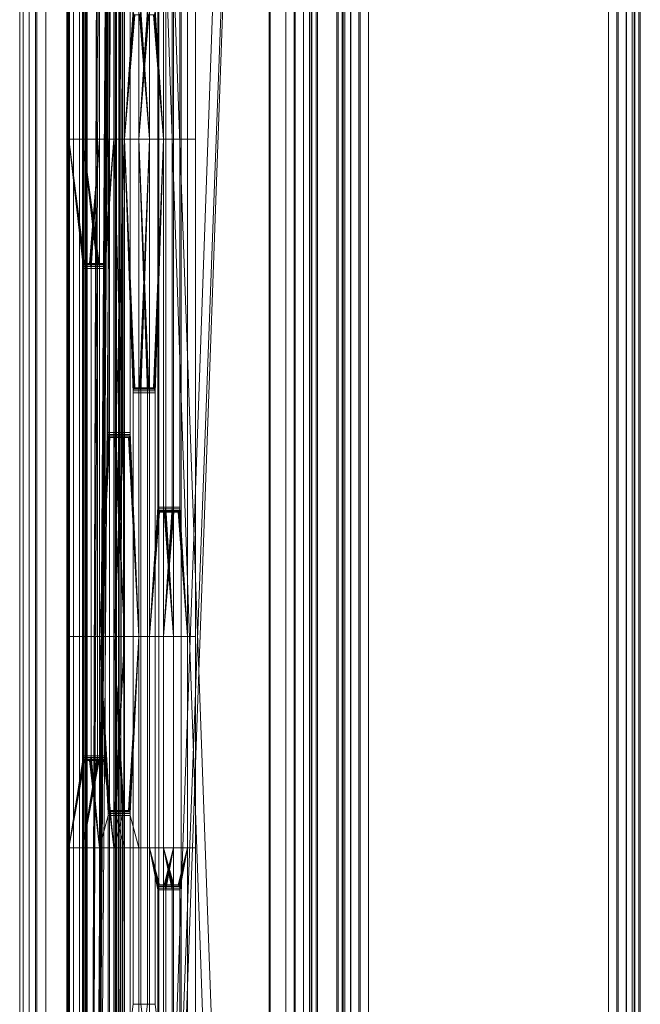
# Model space of a CAD drawing. Units: millimetres. Extents: x -345 to 220, y -628 to 1382.
# Drawn here: x -165 to -40, y -122 to 76 of the extents above; entities that cross this region are included whole.
import ezdxf

# ---------------------------------------------------------------- set-up
doc = ezdxf.new("R2010")
doc.units = ezdxf.units.MM
doc.layers.add('1', color=7, linetype='Continuous', true_color=0xffffff)

# ---------------------------------------------------------------- blocks, each defined once
blk = doc.blocks.new('UG_SURFACE_006')
at = {"layer": '1', "color": 40, "linetype": 'Continuous', "lineweight": 18}
for points in [[(-164.65, 1377.43, 406.2), (-164.65, -622.57, 406.2), (-161.47, -622.57, 415.91), (-161.47, 1377.43, 415.91)], [(-164.6, 1377.43, 404.43), (-164.6, -622.57, 404.43), (-164.65, -622.57, 406.2), (-164.65, 1377.43, 406.2)], [(-163.93, 1377.43, 402.8), (-163.93, -622.57, 402.8), (-164.6, -622.57, 404.43), (-164.6, 1377.43, 404.43)], [(-162.74, 1377.43, 401.5), (-162.74, -622.57, 401.5), (-163.93, -622.57, 402.8), (-163.93, 1377.43, 402.8)], [(-161.18, 1377.43, 400.69), (-161.18, -622.57, 400.69), (-162.74, -622.57, 401.5), (-162.74, 1377.43, 401.5)], [(-161.47, 1377.43, 415.91), (-161.47, -622.57, 415.91), (-155.21, -622.57, 423.99), (-155.21, 1377.43, 423.99)], [(-159.43, 1377.43, 400.48), (-159.43, -622.57, 400.48), (-161.18, -622.57, 400.69), (-161.18, 1377.43, 400.69)], [(-109.51, 1377.43, 403.27), (-109.51, -622.57, 403.27), (-159.43, -622.57, 400.48), (-159.43, 1377.43, 400.48)], [(-155.21, 1377.43, 423.99), (-155.21, -622.57, 423.99), (-146.6, -622.57, 429.5), (-146.6, 1377.43, 429.5)], [(-146.6, 1377.43, 429.5), (-146.6, -622.57, 429.5), (-136.65, -622.57, 431.8), (-136.65, 1377.43, 431.8)], [(-136.65, 1377.43, 431.8), (-136.65, -622.57, 431.8), (-111.18, -622.57, 433.22), (-111.18, 1377.43, 433.22)], [(-111.18, 1377.43, 433.22), (-111.18, -622.57, 433.22), (-109.25, -622.57, 432.95), (-109.25, 1377.43, 432.95)], [(-107.62, 1377.43, 403.76), (-107.62, -622.57, 403.76), (-109.51, -622.57, 403.27), (-109.51, 1377.43, 403.27)], [(-109.25, 1377.43, 432.95), (-109.25, -622.57, 432.95), (-107.57, -622.57, 431.96), (-107.57, 1377.43, 431.96)], [(-106.06, 1377.43, 404.93), (-106.06, -622.57, 404.93), (-107.62, -622.57, 403.76), (-107.62, 1377.43, 403.76)], [(-107.57, 1377.43, 431.96), (-107.57, -622.57, 431.96), (-106.4, -622.57, 430.4), (-106.4, 1377.43, 430.4)], [(-106.4, 1377.43, 430.4), (-106.4, -622.57, 430.4), (-105.91, -622.57, 428.51), (-105.91, 1377.43, 428.51)], [(-105.07, 1377.43, 406.61), (-105.07, -622.57, 406.61), (-106.06, -622.57, 404.93), (-106.06, 1377.43, 404.93)], [(-105.91, 1377.43, 428.51), (-105.91, -622.57, 428.51), (-104.79, -622.57, 408.54), (-104.79, 1377.43, 408.54)], [(-104.79, 1377.43, 408.54), (-104.79, -622.57, 408.54), (-105.07, -622.57, 406.61), (-105.07, 1377.43, 406.61)]]:
    blk.add_3dface(points, dxfattribs=at)
blk = doc.blocks.new('UG_SURFACE_007')
at = {"layer": '1', "color": 40, "linetype": 'Continuous', "lineweight": 18}
for points in [[(-100.64, -622.57, 430.72), (-100.64, 1377.43, 430.72), (-100.92, 1377.43, 428.79), (-100.92, -622.57, 428.79)], [(-100.92, -622.57, 428.79), (-100.92, 1377.43, 428.79), (-99.8, 1377.43, 408.82), (-99.8, -622.57, 408.82)], [(-99.65, -622.57, 432.4), (-99.65, 1377.43, 432.4), (-100.64, 1377.43, 430.72), (-100.64, -622.57, 430.72)], [(-99.8, -622.57, 408.82), (-99.8, 1377.43, 408.82), (-99.31, 1377.43, 406.93), (-99.31, -622.57, 406.93)], [(-98.09, -622.57, 433.57), (-98.09, 1377.43, 433.57), (-99.65, 1377.43, 432.4), (-99.65, -622.57, 432.4)], [(-99.31, -622.57, 406.93), (-99.31, 1377.43, 406.93), (-98.14, 1377.43, 405.37), (-98.14, -622.57, 405.37)], [(-98.14, -622.57, 405.37), (-98.14, 1377.43, 405.37), (-96.46, 1377.43, 404.38), (-96.46, -622.57, 404.38)], [(-96.2, -622.57, 434.06), (-96.2, 1377.43, 434.06), (-98.09, 1377.43, 433.57), (-98.09, -622.57, 433.57)], [(-96.46, -622.57, 404.38), (-96.46, 1377.43, 404.38), (-94.53, 1377.43, 404.11), (-94.53, -622.57, 404.11)], [(-46.28, -622.57, 436.85), (-46.28, 1377.43, 436.85), (-96.2, 1377.43, 434.06), (-96.2, -622.57, 434.06)], [(-94.53, -622.57, 404.11), (-94.53, 1377.43, 404.11), (-44.61, 1377.43, 406.9), (-44.61, -622.57, 406.9)], [(-44.35, -622.57, 436.58), (-44.35, 1377.43, 436.58), (-46.28, 1377.43, 436.85), (-46.28, -622.57, 436.85)], [(-44.61, -622.57, 406.9), (-44.61, 1377.43, 406.9), (-42.72, 1377.43, 407.38), (-42.72, -622.57, 407.38)], [(-42.67, -622.57, 435.59), (-42.67, 1377.43, 435.59), (-44.35, 1377.43, 436.58), (-44.35, -622.57, 436.58)], [(-42.72, -622.57, 407.38), (-42.72, 1377.43, 407.38), (-41.16, 1377.43, 408.56), (-41.16, -622.57, 408.56)], [(-41.5, -622.57, 434.03), (-41.5, 1377.43, 434.03), (-42.67, 1377.43, 435.59), (-42.67, -622.57, 435.59)], [(-41.01, -622.57, 432.14), (-41.01, 1377.43, 432.14), (-41.5, 1377.43, 434.03), (-41.5, -622.57, 434.03)], [(-41.16, -622.57, 408.56), (-41.16, 1377.43, 408.56), (-40.17, 1377.43, 410.24), (-40.17, -622.57, 410.24)], [(-39.89, -622.57, 412.17), (-39.89, 1377.43, 412.17), (-41.01, 1377.43, 432.14), (-41.01, -622.57, 432.14)], [(-40.17, -622.57, 410.24), (-40.17, 1377.43, 410.24), (-39.89, 1377.43, 412.17), (-39.89, -622.57, 412.17)]]:
    blk.add_3dface(points, dxfattribs=at)
blk = doc.blocks.new('UG_SURFACE_087')
at = {"layer": '1', "color": 251, "linetype": 'Continuous', "lineweight": 18}
for points in [[(-154.8, 404.93, 395.69), (-154.8, 342.43, 395.69), (-155, -521.57, 397.14), (-155, 1276.43, 397.14)], [(-155, 1276.43, 397.14), (-155, -521.57, 397.14), (-154.66, -521.57, 398.56), (-154.66, 1276.43, 398.56)], [(-154.66, 1276.43, 398.56), (-154.66, -521.57, 398.56), (-153.84, -521.57, 399.76), (-153.84, 1276.43, 399.76)], [(-153.84, 1276.43, 399.76), (-153.84, -521.57, 399.76), (-152.64, -521.57, 400.59), (-152.64, 1276.43, 400.59)], [(-152.64, 1276.43, 400.59), (-152.64, -521.57, 400.59), (-151.23, -521.57, 400.94), (-151.23, 1276.43, 400.94)], [(-152, 1276.43, 396.99), (-152, -521.57, 396.99), (-151.95, 794.93, 396.63), (-151.95, 839.93, 396.63)], [(-151.92, 1276.43, 397.35), (-151.92, -521.57, 397.35), (-152, -521.57, 396.99), (-152, 1276.43, 396.99)], [(-151.71, 1276.43, 397.65), (-151.71, -521.57, 397.65), (-151.92, -521.57, 397.35), (-151.92, 1276.43, 397.35)], [(-151.41, 1276.43, 397.86), (-151.41, -521.57, 397.86), (-151.71, -521.57, 397.65), (-151.71, 1276.43, 397.65)], [(-151.06, 1276.43, 397.94), (-151.06, -521.57, 397.94), (-151.41, -521.57, 397.86), (-151.41, 1276.43, 397.86)], [(-145.45, 1221.62, 401.26), (-151.23, 1276.43, 400.94), (-151.23, -521.57, 400.94)], [(-145.28, 402.75, 398.26), (-151.06, -521.57, 397.94), (-151.06, 1276.43, 397.94)], [(-151.23, -521.57, 400.94), (-145.19, 1220.4, 401.27), (-145.45, 1221.62, 401.26)], [(-151.23, -521.57, 400.94), (-144.45, 1219.39, 401.32), (-145.19, 1220.4, 401.27)], [(-143.37, 1218.76, 401.38), (-144.45, 1219.39, 401.32), (-151.23, -521.57, 400.94), (-145.45, 402.75, 401.26)], [(-151.95, 752.43, 396.63), (-151.95, 794.93, 396.63), (-152, -521.57, 396.99)], [(-152, -521.57, 396.99), (-151.95, 697.43, 396.63), (-151.95, 752.43, 396.63)], [(-151.95, 652.43, 396.63), (-151.95, 697.43, 396.63), (-152, -521.57, 396.99)], [(-152, -521.57, 396.99), (-151.95, 552.43, 396.63), (-151.95, 652.43, 396.63)], [(-152, -521.57, 396.99), (-151.95, 464.93, 396.63), (-151.95, 552.43, 396.63)], [(-151.95, 404.93, 396.63), (-151.95, 464.93, 396.63), (-152, -521.57, 396.99)], [(-152, -521.57, 396.99), (-151.95, 342.43, 396.63), (-151.95, 404.93, 396.63)], [(-145.45, 352.12, 401.26), (-145.45, 402.75, 401.26), (-151.23, -521.57, 400.94)], [(-151.06, -521.57, 397.94), (-145.28, 402.75, 398.26), (-145.28, 352.12, 398.26)], [(-145.45, -466.75, 401.26), (-145.45, 352.12, 401.26), (-151.23, -521.57, 400.94)], [(-145.28, 352.12, 398.26), (-145.02, 350.9, 398.28), (-151.06, -521.57, 397.94)], [(-145.02, 350.9, 398.28), (-144.29, 349.89, 398.32), (-151.06, -521.57, 397.94)], [(-145.45, -466.75, 401.26), (-145.19, -465.53, 401.27), (-145.45, 352.12, 401.26)], [(-145.19, 350.9, 401.27), (-145.45, 352.12, 401.26), (-145.19, -465.53, 401.27)], [(-145.19, -465.53, 401.27), (-144.45, 349.89, 401.32), (-145.19, 350.9, 401.27)], [(-145.28, -466.75, 398.26), (-151.06, -521.57, 397.94), (-144.29, 349.89, 398.32)], [(-144.29, 349.89, 398.32), (-145.02, -465.53, 398.28), (-145.28, -466.75, 398.26)], [(-143.37, 349.26, 401.38), (-144.45, 349.89, 401.32), (-145.19, -465.53, 401.27)], [(-116.57, 340.61, 402.87), (-143.37, 349.26, 401.38), (-145.19, -465.53, 401.27)], [(-144.29, -464.52, 398.32), (-145.02, -465.53, 398.28), (-144.29, 349.89, 398.32)], [(-116.41, -455.24, 399.88), (-144.29, 349.89, 398.32), (-143.21, 349.26, 398.38), (-114.33, -452.38, 399.99)], [(-116.41, -455.24, 399.88), (-143.21, -463.89, 398.38), (-144.29, 349.89, 398.32)], [(-143.21, -463.89, 398.38), (-144.29, -464.52, 398.32), (-144.29, 349.89, 398.32)], [(-143.21, 349.26, 398.38), (-114.33, 337.75, 399.99), (-114.33, -452.38, 399.99)], [(-155, -521.57, 397.14), (-154.8, 342.43, 395.69), (-154.8, 289.93, 395.69)], [(-151.95, 289.93, 396.63), (-151.95, 342.43, 396.63), (-152, -521.57, 396.99)], [(-116.57, 340.61, 402.87), (-145.19, -465.53, 401.27), (-144.45, -464.52, 401.32), (-114.5, 337.75, 402.99)], [(-114.5, 337.75, 402.99), (-144.45, -464.52, 401.32), (-143.37, -463.89, 401.38)], [(-143.37, -463.89, 401.38), (-114.5, -452.38, 402.99), (-114.5, 337.75, 402.99)], [(-114.33, 337.75, 399.99), (-114.5, 337.75, 402.99), (-114.5, -452.38, 402.99), (-114.33, -452.38, 399.99)], [(-155, -521.57, 397.14), (-154.8, 289.93, 395.69), (-154.8, 239.93, 395.69)], [(-151.95, 239.93, 396.63), (-151.95, 289.93, 396.63), (-152, -521.57, 396.99)], [(-154.8, 239.93, 395.69), (-154.8, 97.43, 395.69), (-155, -521.57, 397.14)], [(-152, -521.57, 396.99), (-151.95, 97.43, 396.63), (-151.95, 239.93, 396.63)], [(-155, -521.57, 397.14), (-154.8, 97.43, 395.69), (-154.8, 52.43, 395.69)], [(-154.8, 97.43, 395.69), (-148.58, 97.43, 376.76), (-148.58, 52.43, 376.76), (-154.8, 52.43, 395.69)], [(-151.95, 52.43, 396.63), (-151.95, 97.43, 396.63), (-152, -521.57, 396.99)], [(-151.95, 52.43, 396.63), (-145.73, 52.43, 377.69), (-145.73, 97.43, 377.69), (-151.95, 97.43, 396.63)], [(-146.86, 52.43, 371.53), (-148.58, 52.43, 376.76), (-148.58, 97.43, 376.76), (-146.86, 97.43, 371.53)], [(-144.01, 97.43, 372.47), (-144.01, 52.43, 372.47), (-146.86, 52.43, 371.53), (-146.86, 97.43, 371.53)], [(-144.01, 97.43, 372.47), (-145.73, 97.43, 377.69), (-145.73, 52.43, 377.69), (-144.01, 52.43, 372.47)], [(-145.3, 97.43, 366.78), (-143.57, 97.43, 361.53), (-143.57, 52.43, 361.53), (-145.3, 52.43, 366.78)], [(-142.45, 52.43, 367.72), (-142.45, 97.43, 367.72), (-145.3, 97.43, 366.78), (-145.3, 52.43, 366.78)], [(-143.57, 52.43, 361.53), (-143.57, 97.43, 361.53), (-141.84, 97.43, 356.27), (-141.84, 78.43, 356.27)], [(-142.45, 52.43, 367.72), (-140.72, 52.43, 362.46), (-140.72, 97.43, 362.46), (-142.45, 97.43, 367.72)], [(-138.99, 78.43, 357.21), (-138.99, 97.43, 357.21), (-140.72, 97.43, 362.46), (-140.72, 52.43, 362.46)], [(-140.28, 78.43, 351.52), (-140.28, 97.43, 351.52), (-138.57, 97.43, 346.33), (-138.57, 52.43, 346.33)], [(-136.87, 91.43, 341.13), (-136.87, 52.43, 341.13), (-138.57, 52.43, 346.33), (-138.57, 97.43, 346.33)], [(-135.72, 52.43, 347.26), (-135.72, 97.43, 347.26), (-137.43, 97.43, 352.46), (-137.43, 78.43, 352.46)], [(-135.72, 97.43, 347.26), (-135.72, 52.43, 347.26), (-134.02, 52.43, 342.07), (-134.02, 91.43, 342.07)], [(-133.74, 97.43, 331.63), (-133.74, 52.43, 331.63), (-135.3, 52.43, 336.38), (-135.3, 91.43, 336.38)], [(-133.74, 97.43, 331.63), (-132.18, 97.43, 326.88), (-132.18, 52.43, 326.88), (-133.74, 52.43, 331.63)], [(-132.45, 91.43, 337.32), (-132.45, 52.43, 337.32), (-130.89, 52.43, 332.57), (-130.89, 97.43, 332.57)], [(-129.33, 97.43, 327.82), (-129.33, 52.43, 327.82), (-132.18, 52.43, 326.88), (-132.18, 97.43, 326.88)], [(-130.89, 52.43, 332.57), (-129.33, 52.43, 327.82), (-129.33, 97.43, 327.82), (-130.89, 97.43, 332.57)], [(-136.87, 52.43, 341.13), (-136.87, 91.43, 341.13), (-134.02, 91.43, 342.07), (-134.02, 52.43, 342.07)], [(-132.45, 52.43, 337.32), (-132.45, 91.43, 337.32), (-135.3, 91.43, 336.38), (-135.3, 52.43, 336.38)], [(-141.84, 78.43, 356.27), (-141.82, 78.05, 356.2), (-143.57, 52.43, 361.53)], [(-141.82, 78.05, 356.2), (-141.75, 77.73, 355.99), (-143.57, 52.43, 361.53)], [(-143.57, 52.43, 361.53), (-141.75, 77.73, 355.99), (-141.65, 77.51, 355.68)], [(-143.57, 52.43, 361.53), (-141.65, 77.51, 355.68), (-141.53, 77.43, 355.32)], [(-138.57, 52.43, 346.33), (-143.57, 52.43, 361.53), (-141.53, 77.43, 355.32), (-140.59, 77.43, 352.47)], [(-140.72, 52.43, 362.46), (-138.97, 78.05, 357.13), (-138.99, 78.43, 357.21)], [(-140.72, 52.43, 362.46), (-138.9, 77.73, 356.93), (-138.97, 78.05, 357.13)], [(-138.8, 77.51, 356.62), (-138.9, 77.73, 356.93), (-140.72, 52.43, 362.46)], [(-138.68, 77.43, 356.26), (-138.8, 77.51, 356.62), (-140.72, 52.43, 362.46)], [(-137.74, 77.43, 353.41), (-138.68, 77.43, 356.26), (-140.72, 52.43, 362.46), (-135.72, 52.43, 347.26)], [(-140.59, 77.43, 352.47), (-140.47, 77.51, 352.11), (-138.57, 52.43, 346.33)], [(-140.47, 77.51, 352.11), (-140.37, 77.73, 351.8), (-138.57, 52.43, 346.33)], [(-138.57, 52.43, 346.33), (-140.37, 77.73, 351.8), (-140.3, 78.05, 351.59)], [(-138.57, 52.43, 346.33), (-140.3, 78.05, 351.59), (-140.28, 78.43, 351.52)], [(-135.72, 52.43, 347.26), (-137.62, 77.51, 353.04), (-137.74, 77.43, 353.41)], [(-135.72, 52.43, 347.26), (-137.52, 77.73, 352.74), (-137.62, 77.51, 353.04)], [(-137.45, 78.05, 352.53), (-137.52, 77.73, 352.74), (-135.72, 52.43, 347.26)], [(-137.43, 78.43, 352.46), (-137.45, 78.05, 352.53), (-135.72, 52.43, 347.26)], [(-155, -521.57, 397.14), (-154.8, 52.43, 395.69), (-154.8, -47.57, 395.69)], [(-154.8, 52.43, 395.69), (-148.58, 52.43, 376.76), (-150.61, 27.43, 382.93), (-151.55, 27.43, 385.78)], [(-154.8, 52.43, 395.69), (-151.83, 26.82, 386.66), (-151.86, 26.43, 386.73)], [(-154.8, 52.43, 395.69), (-151.77, 27.14, 386.45), (-151.83, 26.82, 386.66)], [(-151.55, 27.43, 385.78), (-151.66, 27.36, 386.15), (-154.8, 52.43, 395.69)], [(-151.66, 27.36, 386.15), (-151.77, 27.14, 386.45), (-154.8, 52.43, 395.69)], [(-151.86, 26.43, 386.73), (-151.86, -47.57, 386.73), (-154.8, -47.57, 395.69), (-154.8, 52.43, 395.69)], [(-152, -521.57, 396.99), (-151.95, -47.57, 396.63), (-151.95, 52.43, 396.63)], [(-145.73, 52.43, 377.69), (-151.95, 52.43, 396.63), (-148.7, 27.43, 386.72), (-147.76, 27.43, 383.87)], [(-151.95, 52.43, 396.63), (-148.81, 27.36, 387.08), (-148.7, 27.43, 386.72)], [(-151.95, 52.43, 396.63), (-148.92, 27.14, 387.39), (-148.81, 27.36, 387.08)], [(-151.95, 52.43, 396.63), (-151.95, -47.57, 396.63), (-149.01, -47.57, 387.67), (-149.01, 26.43, 387.67)], [(-149.01, 26.43, 387.67), (-148.98, 26.82, 387.6), (-151.95, 52.43, 396.63)], [(-148.98, 26.82, 387.6), (-148.92, 27.14, 387.39), (-151.95, 52.43, 396.63)], [(-148.58, 52.43, 376.76), (-150.49, 27.36, 382.57), (-150.61, 27.43, 382.93)], [(-148.58, 52.43, 376.76), (-150.39, 27.14, 382.26), (-150.49, 27.36, 382.57)], [(-150.32, 26.82, 382.06), (-150.39, 27.14, 382.26), (-148.58, 52.43, 376.76)], [(-150.3, 26.43, 381.98), (-150.32, 26.82, 382.06), (-148.58, 52.43, 376.76)], [(-148.58, 52.43, 376.76), (-148.58, -47.57, 376.76), (-150.3, -47.57, 381.98), (-150.3, 26.43, 381.98)], [(-148.58, -47.57, 376.76), (-148.58, 52.43, 376.76), (-146.86, 52.43, 371.53), (-146.86, -6.57, 371.53)], [(-147.76, 27.43, 383.87), (-147.64, 27.36, 383.51), (-145.73, 52.43, 377.69)], [(-147.64, 27.36, 383.51), (-147.54, 27.14, 383.2), (-145.73, 52.43, 377.69)], [(-145.73, 52.43, 377.69), (-147.54, 27.14, 383.2), (-147.47, 26.82, 382.99)], [(-145.73, 52.43, 377.69), (-147.47, 26.82, 382.99), (-147.45, 26.43, 382.92)], [(-147.45, 26.43, 382.92), (-147.45, -47.57, 382.92), (-145.73, -47.57, 377.69), (-145.73, 52.43, 377.69)], [(-144.01, 52.43, 372.47), (-144.01, -6.57, 372.47), (-146.86, -6.57, 371.53), (-146.86, 52.43, 371.53)], [(-144.01, -6.57, 372.47), (-145.73, 52.43, 377.69), (-145.73, -47.57, 377.69)], [(-144.01, -6.57, 372.47), (-144.01, 52.43, 372.47), (-145.73, 52.43, 377.69)], [(-145.3, -6.57, 366.78), (-143.57, 52.43, 361.53), (-143.57, -47.57, 361.53)], [(-145.3, -6.57, 366.78), (-145.3, 52.43, 366.78), (-143.57, 52.43, 361.53)], [(-145.3, 52.43, 366.78), (-145.3, -6.57, 366.78), (-142.45, -6.57, 367.72), (-142.45, 52.43, 367.72)], [(-140.59, 2.43, 352.47), (-141.53, 2.43, 355.32), (-143.57, 52.43, 361.53), (-138.57, 52.43, 346.33)], [(-141.53, 2.43, 355.32), (-141.65, 2.36, 355.68), (-143.57, 52.43, 361.53)], [(-143.57, 52.43, 361.53), (-141.75, 2.14, 355.99), (-141.82, 1.82, 356.2)], [(-141.82, 1.82, 356.2), (-141.84, 1.43, 356.27), (-143.57, 52.43, 361.53)], [(-141.84, 1.43, 356.27), (-141.84, -47.57, 356.27), (-143.57, -47.57, 361.53), (-143.57, 52.43, 361.53)], [(-141.65, 2.36, 355.68), (-141.75, 2.14, 355.99), (-143.57, 52.43, 361.53)], [(-140.72, -47.57, 362.46), (-140.72, 52.43, 362.46), (-142.45, 52.43, 367.72), (-142.45, -6.57, 367.72)], [(-135.72, 52.43, 347.26), (-140.72, 52.43, 362.46), (-138.68, 2.43, 356.26), (-137.74, 2.43, 353.41)], [(-140.72, 52.43, 362.46), (-138.8, 2.36, 356.62), (-138.68, 2.43, 356.26)], [(-140.72, 52.43, 362.46), (-140.72, -47.57, 362.46), (-138.99, -47.57, 357.21), (-138.99, 1.43, 357.21)], [(-140.72, 52.43, 362.46), (-138.9, 2.14, 356.93), (-138.8, 2.36, 356.62)], [(-138.99, 1.43, 357.21), (-138.97, 1.82, 357.13), (-140.72, 52.43, 362.46)], [(-138.97, 1.82, 357.13), (-138.9, 2.14, 356.93), (-140.72, 52.43, 362.46)], [(-138.57, 52.43, 346.33), (-140.47, 2.36, 352.11), (-140.59, 2.43, 352.47)], [(-138.57, 52.43, 346.33), (-140.37, 2.14, 351.8), (-140.47, 2.36, 352.11)], [(-140.3, 1.82, 351.59), (-140.37, 2.14, 351.8), (-138.57, 52.43, 346.33)], [(-140.28, 1.43, 351.52), (-140.3, 1.82, 351.59), (-138.57, 52.43, 346.33)], [(-138.57, 52.43, 346.33), (-138.57, -47.57, 346.33), (-140.28, -47.57, 351.52), (-140.28, 1.43, 351.52)], [(-138.57, -47.57, 346.33), (-138.57, 52.43, 346.33), (-136.87, 52.43, 341.13), (-136.87, -21.57, 341.13)], [(-137.74, 2.43, 353.41), (-137.62, 2.36, 353.04), (-135.72, 52.43, 347.26)], [(-137.62, 2.36, 353.04), (-137.52, 2.14, 352.74), (-135.72, 52.43, 347.26)], [(-135.72, 52.43, 347.26), (-137.52, 2.14, 352.74), (-137.45, 1.82, 352.53)], [(-137.45, 1.82, 352.53), (-137.43, 1.43, 352.46), (-135.72, 52.43, 347.26)], [(-137.43, 1.43, 352.46), (-137.43, -47.57, 352.46), (-135.72, -47.57, 347.26), (-135.72, 52.43, 347.26)], [(-134.02, 52.43, 342.07), (-134.02, -21.57, 342.07), (-136.87, -21.57, 341.13), (-136.87, 52.43, 341.13)], [(-134.02, -21.57, 342.07), (-134.02, 52.43, 342.07), (-135.72, 52.43, 347.26), (-135.72, -47.57, 347.26)], [(-135.3, -21.57, 336.38), (-135.3, 52.43, 336.38), (-133.74, 52.43, 331.63), (-133.74, -47.57, 331.63)], [(-135.3, 52.43, 336.38), (-135.3, -21.57, 336.38), (-132.45, -21.57, 337.32), (-132.45, 52.43, 337.32)], [(-133.74, 52.43, 331.63), (-132.18, 52.43, 326.88), (-132.18, -47.57, 326.88), (-133.74, -47.57, 331.63)], [(-130.89, -47.57, 332.57), (-130.89, 52.43, 332.57), (-132.45, 52.43, 337.32), (-132.45, -21.57, 337.32)], [(-132.18, -47.57, 326.88), (-132.18, 52.43, 326.88), (-129.33, 52.43, 327.82), (-129.33, -47.57, 327.82)], [(-130.89, -47.57, 332.57), (-129.33, -47.57, 327.82), (-129.33, 52.43, 327.82), (-130.89, 52.43, 332.57)], [(-151.83, 26.82, 386.66), (-148.98, 26.82, 387.6), (-149.01, 26.43, 387.67), (-151.86, 26.43, 386.73)], [(-151.86, -47.57, 386.73), (-151.86, 26.43, 386.73), (-149.01, 26.43, 387.67), (-149.01, -47.57, 387.67)], [(-151.77, 27.14, 386.45), (-148.92, 27.14, 387.39), (-148.98, 26.82, 387.6), (-151.83, 26.82, 386.66)], [(-151.66, 27.36, 386.15), (-148.81, 27.36, 387.08), (-148.92, 27.14, 387.39), (-151.77, 27.14, 386.45)], [(-151.55, 27.43, 385.78), (-148.7, 27.43, 386.72), (-148.81, 27.36, 387.08), (-151.66, 27.36, 386.15)], [(-151.55, 27.43, 385.78), (-150.61, 27.43, 382.93), (-147.76, 27.43, 383.87), (-148.7, 27.43, 386.72)], [(-147.76, 27.43, 383.87), (-150.61, 27.43, 382.93), (-150.49, 27.36, 382.57), (-147.64, 27.36, 383.51)], [(-147.64, 27.36, 383.51), (-150.49, 27.36, 382.57), (-150.39, 27.14, 382.26), (-147.54, 27.14, 383.2)], [(-147.54, 27.14, 383.2), (-150.39, 27.14, 382.26), (-150.32, 26.82, 382.06), (-147.47, 26.82, 382.99)], [(-147.47, 26.82, 382.99), (-150.32, 26.82, 382.06), (-150.3, 26.43, 381.98), (-147.45, 26.43, 382.92)], [(-147.45, -47.57, 382.92), (-147.45, 26.43, 382.92), (-150.3, 26.43, 381.98), (-150.3, -47.57, 381.98)], [(-141.75, 2.14, 355.99), (-138.9, 2.14, 356.93), (-138.97, 1.82, 357.13), (-141.82, 1.82, 356.2)], [(-141.65, 2.36, 355.68), (-138.8, 2.36, 356.62), (-138.9, 2.14, 356.93), (-141.75, 2.14, 355.99)], [(-141.53, 2.43, 355.32), (-138.68, 2.43, 356.26), (-138.8, 2.36, 356.62), (-141.65, 2.36, 355.68)], [(-141.53, 2.43, 355.32), (-140.59, 2.43, 352.47), (-137.74, 2.43, 353.41), (-138.68, 2.43, 356.26)], [(-137.74, 2.43, 353.41), (-140.59, 2.43, 352.47), (-140.47, 2.36, 352.11), (-137.62, 2.36, 353.04)], [(-137.62, 2.36, 353.04), (-140.47, 2.36, 352.11), (-140.37, 2.14, 351.8), (-137.52, 2.14, 352.74)], [(-137.52, 2.14, 352.74), (-140.37, 2.14, 351.8), (-140.3, 1.82, 351.59), (-137.45, 1.82, 352.53)], [(-141.82, 1.82, 356.2), (-138.97, 1.82, 357.13), (-138.99, 1.43, 357.21), (-141.84, 1.43, 356.27)], [(-141.84, -47.57, 356.27), (-141.84, 1.43, 356.27), (-138.99, 1.43, 357.21), (-138.99, -47.57, 357.21)], [(-137.45, 1.82, 352.53), (-140.3, 1.82, 351.59), (-140.28, 1.43, 351.52), (-137.43, 1.43, 352.46)], [(-137.43, -47.57, 352.46), (-137.43, 1.43, 352.46), (-140.28, 1.43, 351.52), (-140.28, -47.57, 351.52)], [(-146.86, -6.57, 371.53), (-146.84, -6.95, 371.46), (-148.58, -47.57, 376.76)], [(-146.84, -6.95, 371.46), (-146.77, -7.27, 371.25), (-148.58, -47.57, 376.76)], [(-148.58, -47.57, 376.76), (-146.77, -7.27, 371.25), (-146.67, -7.49, 370.95)], [(-148.58, -47.57, 376.76), (-146.67, -7.49, 370.95), (-146.55, -7.57, 370.58)], [(-143.57, -47.57, 361.53), (-148.58, -47.57, 376.76), (-146.55, -7.57, 370.58), (-145.61, -7.57, 367.73)], [(-146.86, -6.57, 371.53), (-144.01, -6.57, 372.47), (-143.99, -6.95, 372.4), (-146.84, -6.95, 371.46)], [(-146.84, -6.95, 371.46), (-143.99, -6.95, 372.4), (-143.92, -7.27, 372.19), (-146.77, -7.27, 371.25)], [(-146.77, -7.27, 371.25), (-143.92, -7.27, 372.19), (-143.82, -7.49, 371.88), (-146.67, -7.49, 370.95)], [(-146.67, -7.49, 370.95), (-143.82, -7.49, 371.88), (-143.7, -7.57, 371.52), (-146.55, -7.57, 370.58)], [(-145.61, -7.57, 367.73), (-146.55, -7.57, 370.58), (-143.7, -7.57, 371.52), (-142.76, -7.57, 368.67)], [(-145.73, -47.57, 377.69), (-143.99, -6.95, 372.4), (-144.01, -6.57, 372.47)], [(-145.73, -47.57, 377.69), (-143.92, -7.27, 372.19), (-143.99, -6.95, 372.4)], [(-143.82, -7.49, 371.88), (-143.92, -7.27, 372.19), (-145.73, -47.57, 377.69)], [(-143.7, -7.57, 371.52), (-143.82, -7.49, 371.88), (-145.73, -47.57, 377.69)], [(-145.73, -47.57, 377.69), (-140.72, -47.57, 362.46), (-142.76, -7.57, 368.67), (-143.7, -7.57, 371.52)], [(-145.61, -7.57, 367.73), (-145.49, -7.49, 367.37), (-143.57, -47.57, 361.53)], [(-142.64, -7.49, 368.31), (-145.49, -7.49, 367.37), (-145.61, -7.57, 367.73), (-142.76, -7.57, 368.67)], [(-145.49, -7.49, 367.37), (-145.39, -7.27, 367.06), (-143.57, -47.57, 361.53)], [(-142.54, -7.27, 368), (-145.39, -7.27, 367.06), (-145.49, -7.49, 367.37), (-142.64, -7.49, 368.31)], [(-143.57, -47.57, 361.53), (-145.39, -7.27, 367.06), (-145.32, -6.95, 366.86)], [(-142.47, -6.95, 367.79), (-145.32, -6.95, 366.86), (-145.39, -7.27, 367.06), (-142.54, -7.27, 368)], [(-143.57, -47.57, 361.53), (-145.32, -6.95, 366.86), (-145.3, -6.57, 366.78)], [(-142.45, -6.57, 367.72), (-145.3, -6.57, 366.78), (-145.32, -6.95, 366.86), (-142.47, -6.95, 367.79)], [(-140.72, -47.57, 362.46), (-142.64, -7.49, 368.31), (-142.76, -7.57, 368.67)], [(-140.72, -47.57, 362.46), (-142.54, -7.27, 368), (-142.64, -7.49, 368.31)], [(-142.47, -6.95, 367.79), (-142.54, -7.27, 368), (-140.72, -47.57, 362.46)], [(-142.45, -6.57, 367.72), (-142.47, -6.95, 367.79), (-140.72, -47.57, 362.46)], [(-136.87, -21.57, 341.13), (-136.84, -21.95, 341.06), (-138.57, -47.57, 346.33)], [(-136.87, -21.57, 341.13), (-134.02, -21.57, 342.07), (-133.99, -21.95, 342), (-136.84, -21.95, 341.06)], [(-135.72, -47.57, 347.26), (-133.99, -21.95, 342), (-134.02, -21.57, 342.07)], [(-133.74, -47.57, 331.63), (-135.33, -21.95, 336.46), (-135.3, -21.57, 336.38)], [(-132.45, -21.57, 337.32), (-135.3, -21.57, 336.38), (-135.33, -21.95, 336.46), (-132.48, -21.95, 337.39)], [(-132.45, -21.57, 337.32), (-132.48, -21.95, 337.39), (-130.89, -47.57, 332.57)], [(-136.84, -21.95, 341.06), (-136.77, -22.27, 340.86), (-138.57, -47.57, 346.33)], [(-138.57, -47.57, 346.33), (-136.77, -22.27, 340.86), (-136.67, -22.49, 340.55)], [(-138.57, -47.57, 346.33), (-136.67, -22.49, 340.55), (-136.55, -22.57, 340.18)], [(-133.74, -47.57, 331.63), (-138.57, -47.57, 346.33), (-136.55, -22.57, 340.18), (-135.62, -22.57, 337.33)], [(-136.84, -21.95, 341.06), (-133.99, -21.95, 342), (-133.92, -22.27, 341.79), (-136.77, -22.27, 340.86)], [(-136.77, -22.27, 340.86), (-133.92, -22.27, 341.79), (-133.82, -22.49, 341.48), (-136.67, -22.49, 340.55)], [(-136.67, -22.49, 340.55), (-133.82, -22.49, 341.48), (-133.7, -22.57, 341.12), (-136.55, -22.57, 340.18)], [(-135.62, -22.57, 337.33), (-136.55, -22.57, 340.18), (-133.7, -22.57, 341.12), (-132.77, -22.57, 338.27)], [(-133.92, -22.27, 341.79), (-133.99, -21.95, 342), (-135.72, -47.57, 347.26)], [(-133.82, -22.49, 341.48), (-133.92, -22.27, 341.79), (-135.72, -47.57, 347.26)], [(-133.7, -22.57, 341.12), (-133.82, -22.49, 341.48), (-135.72, -47.57, 347.26)], [(-135.72, -47.57, 347.26), (-130.89, -47.57, 332.57), (-132.77, -22.57, 338.27), (-133.7, -22.57, 341.12)], [(-135.62, -22.57, 337.33), (-135.5, -22.49, 336.97), (-133.74, -47.57, 331.63)], [(-132.65, -22.49, 337.91), (-135.5, -22.49, 336.97), (-135.62, -22.57, 337.33), (-132.77, -22.57, 338.27)], [(-135.5, -22.49, 336.97), (-135.4, -22.27, 336.66), (-133.74, -47.57, 331.63)], [(-132.55, -22.27, 337.6), (-135.4, -22.27, 336.66), (-135.5, -22.49, 336.97), (-132.65, -22.49, 337.91)], [(-133.74, -47.57, 331.63), (-135.4, -22.27, 336.66), (-135.33, -21.95, 336.46)], [(-132.48, -21.95, 337.39), (-135.33, -21.95, 336.46), (-135.4, -22.27, 336.66), (-132.55, -22.27, 337.6)], [(-130.89, -47.57, 332.57), (-132.65, -22.49, 337.91), (-132.77, -22.57, 338.27)], [(-130.89, -47.57, 332.57), (-132.55, -22.27, 337.6), (-132.65, -22.49, 337.91)], [(-132.48, -21.95, 337.39), (-132.55, -22.27, 337.6), (-130.89, -47.57, 332.57)], [(-154.8, -47.57, 395.69), (-154.8, -90.07, 395.69), (-155, -521.57, 397.14)], [(-154.8, -90.07, 395.69), (-154.8, -47.57, 395.69), (-151.86, -47.57, 386.73), (-151.86, -71.57, 386.73)], [(-152, -521.57, 396.99), (-151.95, -90.07, 396.63), (-151.95, -47.57, 396.63)], [(-149.01, -71.57, 387.67), (-149.01, -47.57, 387.67), (-151.95, -47.57, 396.63), (-151.95, -90.07, 396.63)], [(-149.01, -47.57, 387.67), (-149.01, -71.57, 387.67), (-151.86, -71.57, 386.73), (-151.86, -47.57, 386.73)], [(-150.3, -71.57, 381.98), (-150.3, -47.57, 381.98), (-148.58, -47.57, 376.76), (-148.58, -90.07, 376.76)], [(-150.3, -47.57, 381.98), (-150.3, -71.57, 381.98), (-147.45, -71.57, 382.92), (-147.45, -47.57, 382.92)], [(-148.58, -90.07, 376.76), (-148.58, -47.57, 376.76), (-146.84, -83.18, 371.46), (-146.86, -83.57, 371.53)], [(-145.61, -82.57, 367.73), (-146.55, -82.57, 370.58), (-148.58, -47.57, 376.76), (-143.57, -47.57, 361.53)], [(-148.58, -47.57, 376.76), (-146.77, -82.86, 371.25), (-146.84, -83.18, 371.46)], [(-146.55, -82.57, 370.58), (-146.67, -82.64, 370.95), (-148.58, -47.57, 376.76)], [(-146.67, -82.64, 370.95), (-146.77, -82.86, 371.25), (-148.58, -47.57, 376.76)], [(-145.73, -90.07, 377.69), (-145.73, -47.57, 377.69), (-147.45, -47.57, 382.92), (-147.45, -71.57, 382.92)], [(-145.73, -47.57, 377.69), (-143.82, -82.64, 371.88), (-143.7, -82.57, 371.52)], [(-143.7, -82.57, 371.52), (-142.76, -82.57, 368.67), (-140.72, -47.57, 362.46), (-145.73, -47.57, 377.69)], [(-145.73, -47.57, 377.69), (-143.92, -82.86, 372.19), (-143.82, -82.64, 371.88)], [(-144.01, -83.57, 372.47), (-143.99, -83.18, 372.4), (-145.73, -47.57, 377.69), (-145.73, -90.07, 377.69)], [(-143.99, -83.18, 372.4), (-143.92, -82.86, 372.19), (-145.73, -47.57, 377.69)], [(-143.57, -47.57, 361.53), (-145.49, -82.64, 367.37), (-145.61, -82.57, 367.73)], [(-143.57, -47.57, 361.53), (-145.39, -82.86, 367.06), (-145.49, -82.64, 367.37)], [(-145.32, -83.18, 366.86), (-145.39, -82.86, 367.06), (-143.57, -47.57, 361.53)], [(-145.3, -83.57, 366.78), (-145.32, -83.18, 366.86), (-143.57, -47.57, 361.53), (-143.57, -90.07, 361.53)], [(-141.84, -90.07, 356.27), (-143.57, -90.07, 361.53), (-143.57, -47.57, 361.53), (-141.84, -47.57, 356.27)], [(-142.76, -82.57, 368.67), (-142.64, -82.64, 368.31), (-140.72, -47.57, 362.46)], [(-142.64, -82.64, 368.31), (-142.54, -82.86, 368), (-140.72, -47.57, 362.46)], [(-140.72, -47.57, 362.46), (-142.54, -82.86, 368), (-142.47, -83.18, 367.79)], [(-140.72, -90.07, 362.46), (-140.72, -47.57, 362.46), (-142.47, -83.18, 367.79), (-142.45, -83.57, 367.72)], [(-138.99, -47.57, 357.21), (-138.99, -90.07, 357.21), (-141.84, -90.07, 356.27), (-141.84, -47.57, 356.27)], [(-138.99, -47.57, 357.21), (-140.72, -47.57, 362.46), (-140.72, -90.07, 362.46), (-138.99, -90.07, 357.21)], [(-140.28, -47.57, 351.52), (-138.57, -47.57, 346.33), (-138.57, -90.07, 346.33), (-140.28, -90.07, 351.52)], [(-137.43, -90.07, 352.46), (-137.43, -47.57, 352.46), (-140.28, -47.57, 351.52), (-140.28, -90.07, 351.52)], [(-138.57, -47.57, 346.33), (-133.74, -47.57, 331.63), (-133.74, -90.07, 331.63), (-138.57, -90.07, 346.33)], [(-137.43, -90.07, 352.46), (-135.72, -90.07, 347.26), (-135.72, -47.57, 347.26), (-137.43, -47.57, 352.46)], [(-135.72, -90.07, 347.26), (-130.89, -90.07, 332.57), (-130.89, -47.57, 332.57), (-135.72, -47.57, 347.26)], [(-133.74, -47.57, 331.63), (-132.18, -47.57, 326.88), (-132.18, -90.07, 326.88), (-133.74, -90.07, 331.63)], [(-129.33, -47.57, 327.82), (-129.33, -90.07, 327.82), (-132.18, -90.07, 326.88), (-132.18, -47.57, 326.88)], [(-130.89, -90.07, 332.57), (-129.33, -90.07, 327.82), (-129.33, -47.57, 327.82), (-130.89, -47.57, 332.57)], [(-151.86, -71.57, 386.73), (-151.83, -71.95, 386.66), (-154.8, -90.07, 395.69)], [(-151.83, -71.95, 386.66), (-151.77, -72.27, 386.45), (-154.8, -90.07, 395.69)], [(-154.8, -90.07, 395.69), (-151.77, -72.27, 386.45), (-151.66, -72.49, 386.15)], [(-154.8, -90.07, 395.69), (-151.66, -72.49, 386.15), (-151.55, -72.57, 385.78)], [(-151.55, -72.57, 385.78), (-150.61, -72.57, 382.93), (-148.58, -90.07, 376.76), (-154.8, -90.07, 395.69)], [(-151.95, -90.07, 396.63), (-148.98, -71.95, 387.6), (-149.01, -71.57, 387.67)], [(-148.92, -72.27, 387.39), (-148.98, -71.95, 387.6), (-151.95, -90.07, 396.63)], [(-148.81, -72.49, 387.08), (-148.92, -72.27, 387.39), (-151.95, -90.07, 396.63)], [(-148.7, -72.57, 386.72), (-148.81, -72.49, 387.08), (-151.95, -90.07, 396.63)], [(-151.95, -90.07, 396.63), (-145.73, -90.07, 377.69), (-147.76, -72.57, 383.87), (-148.7, -72.57, 386.72)], [(-148.98, -71.95, 387.6), (-151.83, -71.95, 386.66), (-151.86, -71.57, 386.73), (-149.01, -71.57, 387.67)], [(-148.92, -72.27, 387.39), (-151.77, -72.27, 386.45), (-151.83, -71.95, 386.66), (-148.98, -71.95, 387.6)], [(-148.81, -72.49, 387.08), (-151.66, -72.49, 386.15), (-151.77, -72.27, 386.45), (-148.92, -72.27, 387.39)], [(-148.7, -72.57, 386.72), (-151.55, -72.57, 385.78), (-151.66, -72.49, 386.15), (-148.81, -72.49, 387.08)], [(-150.61, -72.57, 382.93), (-151.55, -72.57, 385.78), (-148.7, -72.57, 386.72), (-147.76, -72.57, 383.87)], [(-150.61, -72.57, 382.93), (-150.49, -72.49, 382.57), (-148.58, -90.07, 376.76)], [(-150.61, -72.57, 382.93), (-147.76, -72.57, 383.87), (-147.64, -72.49, 383.51), (-150.49, -72.49, 382.57)], [(-150.49, -72.49, 382.57), (-150.39, -72.27, 382.26), (-148.58, -90.07, 376.76)], [(-150.49, -72.49, 382.57), (-147.64, -72.49, 383.51), (-147.54, -72.27, 383.2), (-150.39, -72.27, 382.26)], [(-150.39, -72.27, 382.26), (-150.32, -71.95, 382.06), (-148.58, -90.07, 376.76)], [(-150.39, -72.27, 382.26), (-147.54, -72.27, 383.2), (-147.47, -71.95, 382.99), (-150.32, -71.95, 382.06)], [(-148.58, -90.07, 376.76), (-150.32, -71.95, 382.06), (-150.3, -71.57, 381.98)], [(-150.32, -71.95, 382.06), (-147.47, -71.95, 382.99), (-147.45, -71.57, 382.92), (-150.3, -71.57, 381.98)], [(-145.73, -90.07, 377.69), (-147.64, -72.49, 383.51), (-147.76, -72.57, 383.87)], [(-145.73, -90.07, 377.69), (-147.54, -72.27, 383.2), (-147.64, -72.49, 383.51)], [(-145.73, -90.07, 377.69), (-147.47, -71.95, 382.99), (-147.54, -72.27, 383.2)], [(-147.45, -71.57, 382.92), (-147.47, -71.95, 382.99), (-145.73, -90.07, 377.69)], [(-146.77, -82.86, 371.25), (-143.92, -82.86, 372.19), (-143.99, -83.18, 372.4), (-146.84, -83.18, 371.46)], [(-146.67, -82.64, 370.95), (-143.82, -82.64, 371.88), (-143.92, -82.86, 372.19), (-146.77, -82.86, 371.25)], [(-146.55, -82.57, 370.58), (-143.7, -82.57, 371.52), (-143.82, -82.64, 371.88), (-146.67, -82.64, 370.95)], [(-146.55, -82.57, 370.58), (-145.61, -82.57, 367.73), (-142.76, -82.57, 368.67), (-143.7, -82.57, 371.52)], [(-142.76, -82.57, 368.67), (-145.61, -82.57, 367.73), (-145.49, -82.64, 367.37), (-142.64, -82.64, 368.31)], [(-142.64, -82.64, 368.31), (-145.49, -82.64, 367.37), (-145.39, -82.86, 367.06), (-142.54, -82.86, 368)], [(-142.54, -82.86, 368), (-145.39, -82.86, 367.06), (-145.32, -83.18, 366.86), (-142.47, -83.18, 367.79)], [(-146.86, -83.57, 371.53), (-146.86, -90.07, 371.53), (-148.58, -90.07, 376.76)], [(-146.84, -83.18, 371.46), (-143.99, -83.18, 372.4), (-144.01, -83.57, 372.47), (-146.86, -83.57, 371.53)], [(-146.86, -90.07, 371.53), (-146.86, -83.57, 371.53), (-144.01, -83.57, 372.47), (-144.01, -90.07, 372.47)], [(-145.73, -90.07, 377.69), (-144.01, -90.07, 372.47), (-144.01, -83.57, 372.47)], [(-142.47, -83.18, 367.79), (-145.32, -83.18, 366.86), (-145.3, -83.57, 366.78), (-142.45, -83.57, 367.72)], [(-143.57, -90.07, 361.53), (-145.3, -90.07, 366.78), (-145.3, -83.57, 366.78)], [(-142.45, -90.07, 367.72), (-142.45, -83.57, 367.72), (-145.3, -83.57, 366.78), (-145.3, -90.07, 366.78)], [(-142.45, -83.57, 367.72), (-142.45, -90.07, 367.72), (-140.72, -90.07, 362.46)], [(-155, -521.57, 397.14), (-154.8, -90.07, 395.69), (-154.8, -135.07, 395.69)], [(-154.8, -90.07, 395.69), (-148.58, -90.07, 376.76), (-148.58, -135.07, 376.76), (-154.8, -135.07, 395.69)], [(-151.95, -135.07, 396.63), (-151.95, -90.07, 396.63), (-152, -521.57, 396.99)], [(-151.95, -135.07, 396.63), (-145.73, -135.07, 377.69), (-145.73, -90.07, 377.69), (-151.95, -90.07, 396.63)], [(-146.86, -135.07, 371.53), (-148.58, -135.07, 376.76), (-148.58, -90.07, 376.76), (-146.86, -90.07, 371.53)], [(-144.01, -90.07, 372.47), (-144.01, -135.07, 372.47), (-146.86, -135.07, 371.53), (-146.86, -90.07, 371.53)], [(-144.01, -90.07, 372.47), (-145.73, -90.07, 377.69), (-145.73, -135.07, 377.69), (-144.01, -135.07, 372.47)], [(-145.3, -90.07, 366.78), (-143.57, -90.07, 361.53), (-143.57, -135.07, 361.53), (-145.3, -135.07, 366.78)], [(-145.3, -90.07, 366.78), (-145.3, -135.07, 366.78), (-142.45, -135.07, 367.72), (-142.45, -90.07, 367.72)], [(-143.57, -135.07, 361.53), (-143.57, -90.07, 361.53), (-141.84, -90.07, 356.27), (-141.84, -121.57, 356.27)], [(-142.45, -135.07, 367.72), (-140.72, -135.07, 362.46), (-140.72, -90.07, 362.46), (-142.45, -90.07, 367.72)], [(-138.99, -90.07, 357.21), (-138.99, -121.57, 357.21), (-141.84, -121.57, 356.27), (-141.84, -90.07, 356.27)], [(-138.99, -121.57, 357.21), (-138.99, -90.07, 357.21), (-140.72, -90.07, 362.46), (-140.72, -135.07, 362.46)], [(-140.28, -121.57, 351.52), (-140.28, -90.07, 351.52), (-138.57, -90.07, 346.33), (-138.57, -135.07, 346.33)], [(-140.28, -90.07, 351.52), (-140.28, -121.57, 351.52), (-137.43, -121.57, 352.46), (-137.43, -90.07, 352.46)], [(-138.57, -90.07, 346.33), (-133.74, -90.07, 331.63), (-135.62, -97.57, 337.33), (-136.55, -97.57, 340.18)], [(-136.55, -97.57, 340.18), (-136.67, -97.64, 340.55), (-138.57, -90.07, 346.33)], [(-138.57, -90.07, 346.33), (-136.84, -98.18, 341.06), (-136.87, -98.57, 341.13)], [(-136.67, -97.64, 340.55), (-136.77, -97.86, 340.86), (-138.57, -90.07, 346.33)], [(-136.77, -97.86, 340.86), (-136.84, -98.18, 341.06), (-138.57, -90.07, 346.33)], [(-136.87, -98.57, 341.13), (-136.87, -135.07, 341.13), (-138.57, -135.07, 346.33), (-138.57, -90.07, 346.33)], [(-135.72, -135.07, 347.26), (-135.72, -90.07, 347.26), (-137.43, -90.07, 352.46), (-137.43, -121.57, 352.46)], [(-135.72, -90.07, 347.26), (-133.82, -97.64, 341.48), (-133.7, -97.57, 341.12)], [(-133.7, -97.57, 341.12), (-132.77, -97.57, 338.27), (-130.89, -90.07, 332.57), (-135.72, -90.07, 347.26)], [(-135.72, -90.07, 347.26), (-135.72, -135.07, 347.26), (-134.02, -135.07, 342.07), (-134.02, -98.57, 342.07)], [(-135.72, -90.07, 347.26), (-133.92, -97.86, 341.79), (-133.82, -97.64, 341.48)], [(-134.02, -98.57, 342.07), (-133.99, -98.18, 342), (-135.72, -90.07, 347.26)], [(-133.99, -98.18, 342), (-133.92, -97.86, 341.79), (-135.72, -90.07, 347.26)], [(-133.74, -90.07, 331.63), (-135.5, -97.64, 336.97), (-135.62, -97.57, 337.33)], [(-133.74, -90.07, 331.63), (-135.4, -97.86, 336.66), (-135.5, -97.64, 336.97)], [(-135.33, -98.18, 336.46), (-135.4, -97.86, 336.66), (-133.74, -90.07, 331.63)], [(-135.3, -98.57, 336.38), (-135.33, -98.18, 336.46), (-133.74, -90.07, 331.63)], [(-133.74, -90.07, 331.63), (-133.74, -135.07, 331.63), (-135.3, -135.07, 336.38), (-135.3, -98.57, 336.38)], [(-133.74, -90.07, 331.63), (-132.18, -90.07, 326.88), (-132.18, -135.07, 326.88), (-133.74, -135.07, 331.63)], [(-132.77, -97.57, 338.27), (-132.65, -97.64, 337.91), (-130.89, -90.07, 332.57)], [(-132.65, -97.64, 337.91), (-132.55, -97.86, 337.6), (-130.89, -90.07, 332.57)], [(-130.89, -90.07, 332.57), (-132.55, -97.86, 337.6), (-132.48, -98.18, 337.39)], [(-130.89, -90.07, 332.57), (-132.48, -98.18, 337.39), (-132.45, -98.57, 337.32)], [(-132.45, -98.57, 337.32), (-132.45, -135.07, 337.32), (-130.89, -135.07, 332.57), (-130.89, -90.07, 332.57)], [(-129.33, -90.07, 327.82), (-129.33, -135.07, 327.82), (-132.18, -135.07, 326.88), (-132.18, -90.07, 326.88)], [(-130.89, -135.07, 332.57), (-129.33, -135.07, 327.82), (-129.33, -90.07, 327.82), (-130.89, -90.07, 332.57)], [(-136.84, -98.18, 341.06), (-133.99, -98.18, 342), (-134.02, -98.57, 342.07), (-136.87, -98.57, 341.13)], [(-136.87, -135.07, 341.13), (-136.87, -98.57, 341.13), (-134.02, -98.57, 342.07), (-134.02, -135.07, 342.07)], [(-136.77, -97.86, 340.86), (-133.92, -97.86, 341.79), (-133.99, -98.18, 342), (-136.84, -98.18, 341.06)], [(-136.67, -97.64, 340.55), (-133.82, -97.64, 341.48), (-133.92, -97.86, 341.79), (-136.77, -97.86, 340.86)], [(-136.55, -97.57, 340.18), (-133.7, -97.57, 341.12), (-133.82, -97.64, 341.48), (-136.67, -97.64, 340.55)], [(-136.55, -97.57, 340.18), (-135.62, -97.57, 337.33), (-132.77, -97.57, 338.27), (-133.7, -97.57, 341.12)], [(-132.77, -97.57, 338.27), (-135.62, -97.57, 337.33), (-135.5, -97.64, 336.97), (-132.65, -97.64, 337.91)], [(-132.65, -97.64, 337.91), (-135.5, -97.64, 336.97), (-135.4, -97.86, 336.66), (-132.55, -97.86, 337.6)], [(-132.55, -97.86, 337.6), (-135.4, -97.86, 336.66), (-135.33, -98.18, 336.46), (-132.48, -98.18, 337.39)], [(-132.48, -98.18, 337.39), (-135.33, -98.18, 336.46), (-135.3, -98.57, 336.38), (-132.45, -98.57, 337.32)], [(-132.45, -135.07, 337.32), (-132.45, -98.57, 337.32), (-135.3, -98.57, 336.38), (-135.3, -135.07, 336.38)]]:
    blk.add_3dface(points, dxfattribs=at)

msp = doc.modelspace()

# ---------------------------------------------------------------- linework, layer by layer
at = {"layer": '1', "color": 40, "linetype": 'Continuous', "lineweight": 18}
for p, q in [((-164.65, -622.57, 406.2), (-164.65, 1377.43, 406.2)), ((-159.43, -622.57, 400.48), (-159.43, 1377.43, 400.48)), ((-136.65, -622.57, 431.8), (-136.65, 1377.43, 431.8)), ((-111.18, -622.57, 433.22), (-111.18, 1377.43, 433.22)), ((-109.51, -622.57, 403.27), (-109.51, 1377.43, 403.27)), ((-105.91, -622.57, 428.51), (-105.91, 1377.43, 428.51)), ((-104.79, -622.57, 408.54), (-104.79, 1377.43, 408.54)), ((-100.92, 1377.43, 428.79), (-100.92, -622.57, 428.79)), ((-99.8, 1377.43, 408.82), (-99.8, -622.57, 408.82)), ((-96.2, 1377.43, 434.06), (-96.2, -622.57, 434.06)), ((-94.53, 1377.43, 404.11), (-94.53, -622.57, 404.11)), ((-94.53, 1377.43, 404.11), (-94.53, -622.57, 404.11)), ((-46.28, 1377.43, 436.85), (-46.28, -622.57, 436.85)), ((-44.61, 1377.43, 406.9), (-44.61, -622.57, 406.9)), ((-41.01, 1377.43, 432.14), (-41.01, -622.57, 432.14))]:
    msp.add_line(p, q, dxfattribs=at)
at = {"layer": '1', "color": 251, "linetype": 'Continuous', "lineweight": 18}
for p, q in [((-154.8, -521.57, 395.69), (-154.8, 1276.43, 395.69)), ((-151.95, -521.57, 396.63), (-151.95, 1276.43, 396.63)), ((-151.23, -521.57, 400.94), (-151.23, 1276.43, 400.94)), ((-151.06, -521.57, 397.94), (-151.06, 1276.43, 397.94)), ((-132.18, -518.57, 326.88), (-132.18, 1273.43, 326.88)), ((-129.33, -518.57, 327.82), (-129.33, 1273.43, 327.82)), ((-114.5, -452.38, 402.99), (-114.5, 337.75, 402.99)), ((-114.33, -452.38, 399.99), (-114.33, 337.75, 399.99)), ((-146.86, 136.43, 371.53), (-146.86, -6.57, 371.53)), ((-145.3, 136.43, 366.78), (-145.3, -6.57, 366.78)), ((-144.01, 136.43, 372.47), (-144.01, -6.57, 372.47)), ((-142.45, 136.43, 367.72), (-142.45, -6.57, 367.72)), ((-136.87, 91.43, 341.13), (-136.87, -21.57, 341.13)), ((-135.3, 91.43, 336.38), (-135.3, -21.57, 336.38)), ((-134.02, 91.43, 342.07), (-134.02, -21.57, 342.07)), ((-132.45, 91.43, 337.32), (-132.45, -21.57, 337.32)), ((-151.86, 26.43, 386.73), (-149.01, 26.43, 387.67)), ((-151.86, 26.43, 386.73), (-151.86, -71.57, 386.73)), ((-151.55, 27.43, 385.78), (-150.61, 27.43, 382.93)), ((-148.7, 27.43, 386.72), (-151.55, 27.43, 385.78)), ((-150.61, 27.43, 382.93), (-147.76, 27.43, 383.87)), ((-147.45, 26.43, 382.92), (-150.3, 26.43, 381.98)), ((-150.3, 26.43, 381.98), (-150.3, -71.57, 381.98)), ((-149.01, 26.43, 387.67), (-149.01, -71.57, 387.67)), ((-148.7, 27.43, 386.72), (-147.76, 27.43, 383.87)), ((-147.45, 26.43, 382.92), (-147.45, -71.57, 382.92)), ((-141.53, 2.43, 355.32), (-140.59, 2.43, 352.47)), ((-138.68, 2.43, 356.26), (-141.53, 2.43, 355.32)), ((-140.59, 2.43, 352.47), (-137.74, 2.43, 353.41)), ((-138.68, 2.43, 356.26), (-137.74, 2.43, 353.41)), ((-141.84, 1.43, 356.27), (-141.84, -121.57, 356.27)), ((-141.84, 1.43, 356.27), (-138.99, 1.43, 357.21)), ((-137.43, 1.43, 352.46), (-140.28, 1.43, 351.52)), ((-140.28, 1.43, 351.52), (-140.28, -121.57, 351.52)), ((-138.99, 1.43, 357.21), (-138.99, -121.57, 357.21)), ((-137.43, 1.43, 352.46), (-137.43, -121.57, 352.46)), ((-144.01, -6.57, 372.47), (-146.86, -6.57, 371.53)), ((-146.55, -7.57, 370.58), (-143.7, -7.57, 371.52)), ((-145.61, -7.57, 367.73), (-146.55, -7.57, 370.58)), ((-142.76, -7.57, 368.67), (-145.61, -7.57, 367.73)), ((-145.3, -6.57, 366.78), (-142.45, -6.57, 367.72)), ((-142.76, -7.57, 368.67), (-143.7, -7.57, 371.52)), ((-134.02, -21.57, 342.07), (-136.87, -21.57, 341.13)), ((-135.3, -21.57, 336.38), (-132.45, -21.57, 337.32)), ((-136.55, -22.57, 340.18), (-133.7, -22.57, 341.12)), ((-135.62, -22.57, 337.33), (-136.55, -22.57, 340.18)), ((-132.77, -22.57, 338.27), (-135.62, -22.57, 337.33)), ((-132.77, -22.57, 338.27), (-133.7, -22.57, 341.12)), ((-149.01, -71.57, 387.67), (-151.86, -71.57, 386.73)), ((-150.61, -72.57, 382.93), (-151.55, -72.57, 385.78)), ((-151.55, -72.57, 385.78), (-148.7, -72.57, 386.72)), ((-147.76, -72.57, 383.87), (-150.61, -72.57, 382.93)), ((-150.3, -71.57, 381.98), (-147.45, -71.57, 382.92)), ((-147.76, -72.57, 383.87), (-148.7, -72.57, 386.72)), ((-146.55, -82.57, 370.58), (-145.61, -82.57, 367.73)), ((-143.7, -82.57, 371.52), (-146.55, -82.57, 370.58)), ((-145.61, -82.57, 367.73), (-142.76, -82.57, 368.67)), ((-143.7, -82.57, 371.52), (-142.76, -82.57, 368.67)), ((-146.86, -83.57, 371.53), (-146.86, -191.57, 371.53)), ((-146.86, -83.57, 371.53), (-144.01, -83.57, 372.47)), ((-142.45, -83.57, 367.72), (-145.3, -83.57, 366.78)), ((-145.3, -83.57, 366.78), (-145.3, -191.57, 366.78)), ((-144.01, -83.57, 372.47), (-144.01, -191.57, 372.47)), ((-142.45, -83.57, 367.72), (-142.45, -191.57, 367.72)), ((-136.87, -98.57, 341.13), (-136.87, -246.57, 341.13)), ((-136.87, -98.57, 341.13), (-134.02, -98.57, 342.07)), ((-133.7, -97.57, 341.12), (-136.55, -97.57, 340.18)), ((-136.55, -97.57, 340.18), (-135.62, -97.57, 337.33)), ((-135.62, -97.57, 337.33), (-132.77, -97.57, 338.27)), ((-132.45, -98.57, 337.32), (-135.3, -98.57, 336.38)), ((-135.3, -98.57, 336.38), (-135.3, -246.57, 336.38)), ((-134.02, -98.57, 342.07), (-134.02, -246.57, 342.07)), ((-133.7, -97.57, 341.12), (-132.77, -97.57, 338.27)), ((-132.45, -98.57, 337.32), (-132.45, -246.57, 337.32))]:
    msp.add_line(p, q, dxfattribs=at)
at = {"layer": '1', "color": 251, "linetype": 'Continuous', "lineweight": 18, "extrusion": (0.949972, -7.44211e-17, 0.312335)}
for centre, start, end in [((26.43, 413.82, -23.47), 360, 90), ((26.43, 410.82, -23.47), 270, 360), ((26.43, 413.82, -20.47), 360, 90), ((26.43, 410.82, -20.47), 270, 360), ((1.43, 381.75, -23.47), 360, 90), ((1.43, 378.75, -23.47), 270, 360), ((1.43, 381.75, -20.47), 360, 90), ((1.43, 378.75, -20.47), 270, 360), ((-6.57, 397.82, -23.47), 90, 180), ((-6.57, 394.82, -23.47), 180, 270), ((-6.57, 397.82, -20.47), 90, 180), ((-6.57, 394.82, -20.47), 180, 270), ((-21.57, 365.82, -23.47), 90, 180), ((-21.57, 362.82, -23.47), 180, 270), ((-21.57, 365.82, -20.47), 90, 180), ((-21.57, 362.82, -20.47), 180, 270), ((-71.57, 413.82, -23.47), 90, 180), ((-71.57, 410.82, -23.47), 180, 270), ((-71.57, 413.82, -20.47), 90, 180), ((-71.57, 410.82, -20.47), 180, 270), ((-83.57, 397.82, -23.47), 360, 90), ((-83.57, 394.82, -23.47), 270, 360), ((-83.57, 397.82, -20.47), 360, 90), ((-83.57, 394.82, -20.47), 270, 360), ((-98.57, 365.82, -23.47), 360, 90), ((-98.57, 362.82, -23.47), 270, 360), ((-98.57, 365.82, -20.47), 360, 90), ((-98.57, 362.82, -20.47), 270, 360)]:
    msp.add_arc(centre, 1, start, end, dxfattribs=at)

# ---------------------------------------------------------------- block references
at = {"layer": '1', "color": 40, "linetype": 'Continuous', "lineweight": 18}
for name in ['UG_SURFACE_006', 'UG_SURFACE_007']:
    msp.add_blockref(name, (0, 0), dxfattribs=at)
at = {"layer": '1', "color": 251, "linetype": 'Continuous', "lineweight": 18}
msp.add_blockref('UG_SURFACE_087', (0, 0), dxfattribs=at)

doc.saveas('drawing.dxf')
